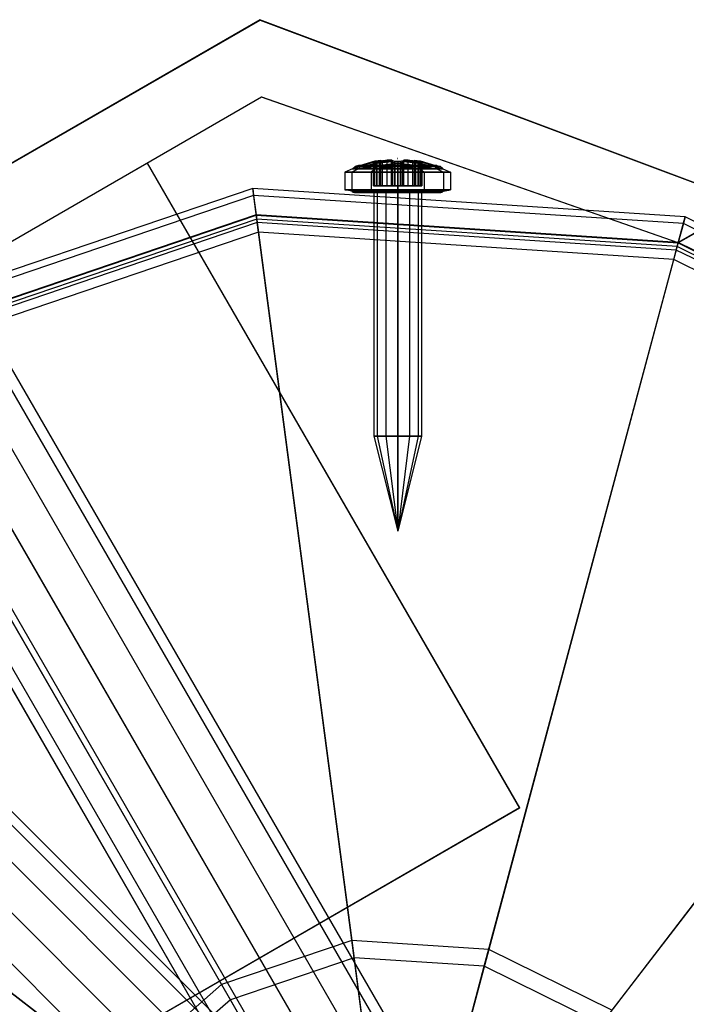
# Model space of a CAD drawing. Extents: x -4830 to 1580, y -1580 to 3330.
# Drawn here: x -1762 to -1713, y 1771 to 1844 of the extents above; entities that cross this region are included whole.
import ezdxf

# ---------------------------------------------------------------- set-up
doc = ezdxf.new("R2010")
doc.units = 0

msp = doc.modelspace()

# ---------------------------------------------------------------- linework, layer by layer
at = {"color": 0}
for p, q in [((-1744.633103, 1843.762771), (-1805.254882, 1808.762771)), ((-1805.239392, 1808.735942, 355.005372), (-1744.617613, 1843.735942, 355.005372)), ((-1744.617613, 1843.735942, 355.005372), (-1744.633103, 1843.762771)), ((-1708.640002, 1830.260109), (-1744.633103, 1843.762771)), ((-1744.617613, 1843.735942, 355.005372), (-1708.624512, 1830.23328, 355.002754)), ((-1800.371787, 1805.808524), (-1744.516198, 1838.056764)), ((-1744.500708, 1838.029935, 355.004936), (-1800.356297, 1805.781695, 355.004936)), ((-1744.516198, 1838.056764), (-1744.500708, 1838.029935, 355.004936)), ((-1744.516198, 1838.056764), (-1713.76551, 1827.300895)), ((-1713.75002, 1827.274066, 355.002754), (-1744.500708, 1838.029935, 355.004936)), ((-1774.726017, 1836.765602, 147.057031), (-1694.226017, 1697.335512, 147.042981)), ((-1774.725759, 1836.765156, 152.957031), (-1694.22576, 1697.335066, 152.942981)), ((-1774.718599, 1836.752754, 317.05703), (-1694.218599, 1697.322664, 317.042981)), ((-1774.718342, 1836.752308, 322.95703), (-1694.218342, 1697.322219, 322.942981)), ((-1774.041338, 1837.160604, 150.007031), (-1693.541338, 1697.730514, 149.992981)), ((-1774.033921, 1837.147756, 320.00703), (-1693.533921, 1697.717667, 319.992981)), ((-1776.596336, 1835.68599, 144.897481), (-1696.096336, 1696.2559, 144.883431)), ((-1776.59589, 1835.685218, 155.116581), (-1696.09589, 1696.255128, 155.102531)), ((-1776.588918, 1835.673142, 314.897481), (-1696.088919, 1696.243053, 314.883431)), ((-1776.588473, 1835.67237, 325.11658), (-1696.088473, 1696.24228, 325.10253)), ((-1698.651146, 1694.78096, 144.092981), (-1779.151145, 1834.21105, 144.107031)), ((-1779.150631, 1834.210158, 155.907031), (-1698.650631, 1694.780068, 155.892981)), ((-1698.643728, 1694.768112, 314.092981), (-1779.143728, 1834.198202, 314.10703)), ((-1779.143213, 1834.19731, 325.90703), (-1698.643213, 1694.767221, 325.892981)), ((-1791.927644, 1810.679319, 44.004937), (-1752.956501, 1833.179319, 44.004937)), ((-1791.927382, 1810.678865, 50.007418), (-1752.956239, 1833.178865, 50.007418)), ((-1752.956501, 1833.179319, 44.004937), (-1752.956239, 1833.178865, 50.007418)), ((-1752.956501, 1833.179319, 44.004937), (-1725.456501, 1785.547922, 44.000137)), ((-1752.956239, 1833.178865, 50.007418), (-1725.456239, 1785.547468, 50.002618)), ((-1737.238144, 1833, 1276.137733), (-1736.125517, 1833.337512, 1276.137733)), ((-1737.096834, 1833, 1276.97676), (-1736.162852, 1833.28332, 1276.97676)), ((-1737.096834, 1833, 1275.298706), (-1736.195981, 1833.273271, 1275.298706)), ((-1736.093429, 1833.176194, 1274.46776), (-1736.674263, 1833, 1274.46776)), ((-1736.674263, 1833, 1277.807706), (-1736.093429, 1833.176194, 1277.807706)), ((-1736.240473, 1833.272401, 1276.729613), (-1736.161338, 1833.307439, 1276.513656)), ((-1736.187594, 1833.277006, 1276.953451), (-1736.240473, 1833.272401, 1276.729613)), ((-1736.195981, 1833.273271, 1275.298706), (-1736.240473, 1833.241044, 1275.177289)), ((-1736.240473, 1831.5, 1276.729613), (-1736.240473, 1833.272401, 1276.729613)), ((-1736.240473, 1833.241044, 1275.177289), (-1736.187594, 1833.222554, 1274.953451)), ((-1736.240473, 1833.241044, 1275.177289), (-1736.240473, 1831.5, 1275.177289)), ((-1736.161338, 1833.288609, 1275.393245), (-1736.195981, 1833.273271, 1275.298706)), ((-1736.162852, 1833.28332, 1276.97676), (-1736.187594, 1833.277006, 1276.953451)), ((-1736.187594, 1833.277006, 1276.953451), (-1736.187594, 1831.5, 1276.953451)), ((-1736.187594, 1833.222554, 1274.953451), (-1736.105239, 1833.235568, 1274.875865)), ((-1736.187594, 1833.222554, 1274.953451), (-1736.187594, 1831.5, 1274.953451)), ((-1736.116203, 1833.290691, 1277.020707), (-1736.162852, 1833.28332, 1276.97676)), ((-1736.161338, 1833.307439, 1276.513656), (-1736.122191, 1833.320792, 1276.484733)), ((-1736.161338, 1831.5, 1276.513656), (-1736.161338, 1833.307439, 1276.513656)), ((-1736.118683, 1833.303159, 1275.42476), (-1736.161338, 1833.288609, 1275.393245)), ((-1736.161338, 1831.5, 1275.393245), (-1736.161338, 1833.288609, 1275.393245)), ((-1736.125517, 1833.337512, 1276.137733), (-1735.695996, 1833.379816, 1276.137733)), ((-1736.125517, 1833.337512, 1276.137733), (-1736.118683, 1833.303159, 1275.42476)), ((-1736.122191, 1833.320792, 1276.484733), (-1736.125517, 1833.337512, 1276.137733)), ((-1736.122191, 1833.320792, 1276.484733), (-1735.976353, 1833.34045, 1276.376981)), ((-1735.976353, 1833.322343, 1275.52992), (-1736.118683, 1833.303159, 1275.42476)), ((-1736.093429, 1833.176194, 1277.807706), (-1736.116203, 1833.290691, 1277.020707)), ((-1736.020185, 1833.28673, 1277.111164), (-1736.116203, 1833.290691, 1277.020707)), ((-1736.105239, 1833.235568, 1274.875865), (-1736.093429, 1833.176194, 1274.46776)), ((-1736.105239, 1833.235568, 1274.875865), (-1736.020185, 1833.232059, 1274.795737)), ((-1734.742346, 1833.309264, 1277.807706), (-1736.093429, 1833.176194, 1277.807706)), ((-1736.093429, 1833.176194, 1274.46776), (-1734.857136, 1833.297958, 1274.46776)), ((-1736.058381, 1833, 1273.750573), (-1736.093429, 1833.176194, 1274.46776)), ((-1736.093429, 1833.176194, 1277.807706), (-1736.058381, 1833, 1278.524894)), ((-1735.793593, 1833.303197, 1277.15061), (-1736.020185, 1833.28673, 1277.111164)), ((-1736.020185, 1833.28673, 1277.111164), (-1736.020185, 1831.5, 1277.111164)), ((-1736.020185, 1833.232059, 1274.795737), (-1735.793593, 1833.248525, 1274.756292)), ((-1736.020185, 1831.5, 1274.795737), (-1736.020185, 1833.232059, 1274.795737)), ((-1735.976353, 1833.34045, 1276.376981), (-1735.695996, 1833.379816, 1276.137733)), ((-1735.695996, 1833.36171, 1275.769169), (-1735.976353, 1833.322343, 1275.52992)), ((-1735.976353, 1831.5, 1276.376981), (-1735.976353, 1833.34045, 1276.376981)), ((-1735.976353, 1831.5, 1275.52992), (-1735.976353, 1833.322343, 1275.52992)), ((-1734.455543, 1833.133399, 1273.652896), (-1735.809967, 1833, 1273.652896)), ((-1735.809967, 1833, 1278.62257), (-1734.455543, 1833.133399, 1278.62257)), ((-1735.582737, 1833.337591, 1277.058746), (-1735.793593, 1833.303197, 1277.15061)), ((-1735.793593, 1831.5, 1277.15061), (-1735.793593, 1833.303197, 1277.15061)), ((-1735.793593, 1833.248525, 1274.756292), (-1735.582737, 1833.282919, 1274.848156)), ((-1735.793593, 1831.5, 1274.756292), (-1735.793593, 1833.248525, 1274.756292)), ((-1735.695996, 1833.379816, 1276.137733), (-1735.695996, 1833.36171, 1275.769169)), ((-1735.695996, 1831.5, 1276.137733), (-1735.695996, 1833.379816, 1276.137733)), ((-1735.695996, 1831.5, 1275.769169), (-1735.695996, 1833.36171, 1275.769169)), ((-1735.351518, 1833.372525, 1276.97676), (-1735.582737, 1833.337591, 1277.058746)), ((-1735.582737, 1831.5, 1277.058746), (-1735.582737, 1833.337591, 1277.058746)), ((-1735.582737, 1833.282919, 1274.848156), (-1735.235363, 1833.335404, 1274.971328)), ((-1735.582737, 1831.5, 1274.848156), (-1735.582737, 1833.282919, 1274.848156)), ((-1735.351518, 1833.372525, 1276.97676), (-1735.164026, 1833.390992, 1276.97676)), ((-1735.235363, 1833.385989, 1276.935573), (-1735.351518, 1833.372525, 1276.97676)), ((-1735.164026, 1833.390992, 1276.97676), (-1735.235363, 1833.385989, 1276.935573)), ((-1735.235363, 1831.5, 1276.935573), (-1735.235363, 1833.385989, 1276.935573)), ((-1735.235363, 1833.335404, 1274.971328), (-1734.916177, 1833.339505, 1274.787046)), ((-1735.235363, 1831.5, 1274.971328), (-1735.235363, 1833.335404, 1274.971328)), ((-1734.916177, 1833.394176, 1277.119855), (-1735.164026, 1833.390992, 1276.97676)), ((-1734.84916, 1833.347017, 1277.482276), (-1734.916177, 1833.394176, 1277.119855)), ((-1734.916177, 1831.5, 1277.119855), (-1734.916177, 1833.394176, 1277.119855)), ((-1734.916177, 1833.339505, 1274.787046), (-1734.857136, 1833.297958, 1274.46776)), ((-1734.916177, 1831.5, 1274.787046), (-1734.916177, 1833.339505, 1274.787046)), ((-1734.857136, 1833.297958, 1274.46776), (-1734.84916, 1833.287939, 1274.424626)), ((-1734.823289, 1833.315665, 1277.710815), (-1734.84916, 1833.347017, 1277.482276)), ((-1734.84916, 1831.5, 1277.482276), (-1734.84916, 1833.347017, 1277.482276)), ((-1734.84916, 1833.287939, 1274.424626), (-1734.823289, 1833.233241, 1274.196086)), ((-1734.84916, 1831.5, 1274.424626), (-1734.84916, 1833.287939, 1274.424626)), ((-1734.742346, 1833.309264, 1277.807706), (-1734.823289, 1833.315665, 1277.710815)), ((-1734.823289, 1831.5, 1277.710815), (-1734.823289, 1833.315665, 1277.710815)), ((-1734.823289, 1833.233241, 1274.196086), (-1734.675832, 1833.203551, 1274.019575)), ((-1734.823289, 1831.5, 1274.196086), (-1734.823289, 1833.233241, 1274.196086)), ((-1734.675832, 1833.295872, 1277.887326), (-1734.742346, 1833.309264, 1277.807706)), ((-1734.455543, 1833.301005, 1277.953451), (-1734.675832, 1833.295872, 1277.887326)), ((-1734.675832, 1831.5, 1277.887326), (-1734.675832, 1833.295872, 1277.887326)), ((-1734.675832, 1833.203551, 1274.019575), (-1734.455543, 1833.208684, 1273.953451)), ((-1734.675832, 1833.203551, 1274.019575), (-1734.675832, 1831.5, 1274.019575)), ((-1734.475746, 1833.5, 1276.137733), (-1734.455543, 1833.50199, 1276.137733)), ((-1734.455543, 1833.5, 1276.097229), (-1734.475746, 1833.5, 1276.137733)), ((-1734.475746, 1833.5, 1276.137733), (-1734.455543, 1833.5, 1276.178237)), ((-1734.455543, 1833.5, 1276.097229), (-1734.455543, 1833.50199, 1276.137733)), ((-1734.455543, 1833.50199, 1276.137733), (-1734.43534, 1833.5, 1276.137733)), ((-1734.455543, 1833.50199, 1276.137733), (-1734.455543, 1833.5, 1276.178237)), ((-1734.43534, 1833.5, 1276.137733), (-1734.455543, 1833.5, 1276.097229)), ((-1734.455543, 1833.5, 1276.178237), (-1734.43534, 1833.5, 1276.137733)), ((-1734.235255, 1833.295872, 1277.887326), (-1734.455543, 1833.301005, 1277.953451)), ((-1734.455543, 1833.301005, 1277.953451), (-1734.455543, 1833.133399, 1278.62257)), ((-1734.455543, 1833.301005, 1277.953451), (-1734.455543, 1831.5, 1277.953451)), ((-1734.455543, 1833.133399, 1273.652896), (-1734.455543, 1833.208684, 1273.953451)), ((-1734.455543, 1833.208684, 1273.953451), (-1734.235255, 1833.203551, 1274.019575)), ((-1734.455543, 1833.208684, 1273.953451), (-1734.455543, 1831.5, 1273.953451)), ((-1733.10112, 1833, 1273.652896), (-1734.455543, 1833.133399, 1273.652896)), ((-1734.455543, 1833.133399, 1278.62257), (-1733.10112, 1833, 1278.62257)), ((-1734.455543, 1833, 1273.280071), (-1734.455543, 1833.133399, 1273.652896)), ((-1734.455543, 1833.133399, 1278.62257), (-1734.455543, 1833, 1278.995395)), ((-1734.168741, 1833.309264, 1277.807706), (-1734.235255, 1833.295872, 1277.887326)), ((-1734.235255, 1833.295872, 1277.887326), (-1734.235255, 1831.5, 1277.887326)), ((-1734.235255, 1833.203551, 1274.019575), (-1734.087798, 1833.233241, 1274.196086)), ((-1734.235255, 1831.5, 1274.019575), (-1734.235255, 1833.203551, 1274.019575)), ((-1734.087798, 1833.315665, 1277.710815), (-1734.168741, 1833.309264, 1277.807706)), ((-1732.817658, 1833.176194, 1277.807706), (-1734.168741, 1833.309264, 1277.807706)), ((-1734.061927, 1833.347017, 1277.482276), (-1734.087798, 1833.315665, 1277.710815)), ((-1734.087798, 1831.5, 1277.710815), (-1734.087798, 1833.315665, 1277.710815)), ((-1734.087798, 1833.233241, 1274.196086), (-1734.061927, 1833.287939, 1274.424626)), ((-1734.087798, 1831.5, 1274.196086), (-1734.087798, 1833.233241, 1274.196086)), ((-1733.99491, 1833.394176, 1277.119855), (-1734.061927, 1833.347017, 1277.482276)), ((-1734.061927, 1831.5, 1277.482276), (-1734.061927, 1833.347017, 1277.482276)), ((-1734.061927, 1833.287939, 1274.424626), (-1734.053951, 1833.297958, 1274.46776)), ((-1734.061927, 1831.5, 1274.424626), (-1734.061927, 1833.287939, 1274.424626)), ((-1734.053951, 1833.297958, 1274.46776), (-1733.99491, 1833.339505, 1274.787046)), ((-1734.053951, 1833.297958, 1274.46776), (-1732.817658, 1833.176194, 1274.46776)), ((-1733.747061, 1833.390992, 1276.97676), (-1733.99491, 1833.394176, 1277.119855)), ((-1733.99491, 1831.5, 1277.119855), (-1733.99491, 1833.394176, 1277.119855)), ((-1733.99491, 1833.339505, 1274.787046), (-1733.675724, 1833.335404, 1274.971328)), ((-1733.99491, 1831.5, 1274.787046), (-1733.99491, 1833.339505, 1274.787046)), ((-1733.747061, 1833.390992, 1276.97676), (-1733.559568, 1833.372525, 1276.97676)), ((-1733.675724, 1833.385989, 1276.935573), (-1733.747061, 1833.390992, 1276.97676)), ((-1733.559568, 1833.372525, 1276.97676), (-1733.675724, 1833.385989, 1276.935573)), ((-1733.675724, 1831.5, 1276.935573), (-1733.675724, 1833.385989, 1276.935573)), ((-1733.675724, 1833.335404, 1274.971328), (-1733.32835, 1833.282919, 1274.848156)), ((-1733.675724, 1831.5, 1274.971328), (-1733.675724, 1833.335404, 1274.971328)), ((-1733.32835, 1833.337591, 1277.058746), (-1733.559568, 1833.372525, 1276.97676)), ((-1733.117494, 1833.303197, 1277.15061), (-1733.32835, 1833.337591, 1277.058746)), ((-1733.32835, 1831.5, 1277.058746), (-1733.32835, 1833.337591, 1277.058746)), ((-1733.32835, 1833.282919, 1274.848156), (-1733.117494, 1833.248525, 1274.756292)), ((-1733.32835, 1831.5, 1274.848156), (-1733.32835, 1833.282919, 1274.848156)), ((-1733.215091, 1833.379816, 1276.137733), (-1732.78557, 1833.337512, 1276.137733)), ((-1733.215091, 1833.36171, 1275.769169), (-1733.215091, 1833.379816, 1276.137733)), ((-1733.215091, 1833.379816, 1276.137733), (-1732.934734, 1833.34045, 1276.376981)), ((-1733.215091, 1831.5, 1276.137733), (-1733.215091, 1833.379816, 1276.137733)), ((-1732.934734, 1833.322343, 1275.52992), (-1733.215091, 1833.36171, 1275.769169)), ((-1733.215091, 1831.5, 1275.769169), (-1733.215091, 1833.36171, 1275.769169)), ((-1732.890902, 1833.28673, 1277.111164), (-1733.117494, 1833.303197, 1277.15061)), ((-1733.117494, 1831.5, 1277.15061), (-1733.117494, 1833.303197, 1277.15061)), ((-1733.117494, 1833.248525, 1274.756292), (-1732.890902, 1833.232059, 1274.795737)), ((-1733.117494, 1831.5, 1274.756292), (-1733.117494, 1833.248525, 1274.756292)), ((-1732.934734, 1833.34045, 1276.376981), (-1732.788896, 1833.320792, 1276.484733)), ((-1732.934734, 1831.5, 1276.376981), (-1732.934734, 1833.34045, 1276.376981)), ((-1732.792404, 1833.303159, 1275.42476), (-1732.934734, 1833.322343, 1275.52992)), ((-1732.934734, 1831.5, 1275.52992), (-1732.934734, 1833.322343, 1275.52992)), ((-1732.794883, 1833.290691, 1277.020707), (-1732.890902, 1833.28673, 1277.111164)), ((-1732.890902, 1831.5, 1277.111164), (-1732.890902, 1833.28673, 1277.111164)), ((-1732.890902, 1833.232059, 1274.795737), (-1732.805848, 1833.235568, 1274.875865)), ((-1732.890902, 1833.232059, 1274.795737), (-1732.890902, 1831.5, 1274.795737)), ((-1732.817658, 1833.176194, 1274.46776), (-1732.852706, 1833, 1273.750573)), ((-1732.852706, 1833, 1278.524894), (-1732.817658, 1833.176194, 1277.807706)), ((-1732.794883, 1833.290691, 1277.020707), (-1732.817658, 1833.176194, 1277.807706)), ((-1732.817658, 1833.176194, 1274.46776), (-1732.805848, 1833.235568, 1274.875865)), ((-1732.236824, 1833, 1274.46776), (-1732.817658, 1833.176194, 1274.46776)), ((-1732.817658, 1833.176194, 1277.807706), (-1732.236824, 1833, 1277.807706)), ((-1732.805848, 1833.235568, 1274.875865), (-1732.723493, 1833.222554, 1274.953451)), ((-1732.748235, 1833.28332, 1276.97676), (-1732.794883, 1833.290691, 1277.020707)), ((-1732.792404, 1833.303159, 1275.42476), (-1732.78557, 1833.337512, 1276.137733)), ((-1732.749749, 1833.288609, 1275.393245), (-1732.792404, 1833.303159, 1275.42476)), ((-1732.78557, 1833.337512, 1276.137733), (-1732.788896, 1833.320792, 1276.484733)), ((-1732.788896, 1833.320792, 1276.484733), (-1732.749749, 1833.307439, 1276.513656)), ((-1732.78557, 1833.337512, 1276.137733), (-1731.672943, 1833, 1276.137733)), ((-1732.749749, 1833.307439, 1276.513656), (-1732.670614, 1833.272401, 1276.729613)), ((-1732.749749, 1831.5, 1276.513656), (-1732.749749, 1833.307439, 1276.513656)), ((-1732.715106, 1833.273271, 1275.298706), (-1732.749749, 1833.288609, 1275.393245)), ((-1732.749749, 1831.5, 1275.393245), (-1732.749749, 1833.288609, 1275.393245)), ((-1732.723493, 1833.277006, 1276.953451), (-1732.748235, 1833.28332, 1276.97676)), ((-1732.748235, 1833.28332, 1276.97676), (-1731.814253, 1833, 1276.97676)), ((-1732.670614, 1833.272401, 1276.729613), (-1732.723493, 1833.277006, 1276.953451)), ((-1732.723493, 1831.5, 1276.953451), (-1732.723493, 1833.277006, 1276.953451)), ((-1732.723493, 1833.222554, 1274.953451), (-1732.670614, 1833.241044, 1275.177289)), ((-1732.723493, 1833.222554, 1274.953451), (-1732.723493, 1831.5, 1274.953451)), ((-1732.670614, 1833.241044, 1275.177289), (-1732.715106, 1833.273271, 1275.298706)), ((-1732.715106, 1833.273271, 1275.298706), (-1731.814253, 1833, 1275.298706)), ((-1732.670614, 1833.272401, 1276.729613), (-1732.670614, 1831.5, 1276.729613)), ((-1732.670614, 1831.5, 1275.177289), (-1732.670614, 1833.241044, 1275.177289)), ((-1781.705886, 1832.73599, 144.897481), (-1701.205886, 1693.3059, 144.883431)), ((-1781.70544, 1832.735218, 155.116581), (-1701.20544, 1693.305128, 155.102531)), ((-1781.698468, 1832.723142, 314.897481), (-1701.198469, 1693.293053, 314.883431)), ((-1781.698022, 1832.72237, 325.11658), (-1701.198023, 1693.29228, 325.10253)), ((-1737.786193, 1832.75, 1276.137733), (-1738.355543, 1832.5, 1276.137733)), ((-1738.355543, 1832.5, 1276.137733), (-1738.355543, 1831.2, 1276.137733)), ((-1737.833043, 1832.5, 1278.087733), (-1738.355543, 1832.5, 1276.137733)), ((-1738.355543, 1832.5, 1276.137733), (-1737.833043, 1832.5, 1274.187733)), ((-1737.339971, 1832.75, 1277.803058), (-1737.833043, 1832.5, 1278.087733)), ((-1737.339971, 1832.75, 1274.472408), (-1737.833043, 1832.5, 1274.187733)), ((-1737.833043, 1832.5, 1278.087733), (-1737.833043, 1831.2, 1278.087733)), ((-1736.405543, 1832.5, 1279.515232), (-1737.833043, 1832.5, 1278.087733)), ((-1737.833043, 1832.5, 1274.187733), (-1737.833043, 1831.2, 1274.187733)), ((-1737.833043, 1832.5, 1274.187733), (-1736.405543, 1832.5, 1272.760234)), ((-1737.786193, 1832.75, 1276.137733), (-1737.596724, 1832.933013, 1276.137733)), ((-1737.175886, 1832.933013, 1274.567143), (-1737.786193, 1832.75, 1276.137733)), ((-1737.339971, 1832.75, 1277.803058), (-1737.786193, 1832.75, 1276.137733)), ((-1737.786193, 1832.75, 1276.137733), (-1737.339971, 1832.75, 1274.472408)), ((-1737.337905, 1833, 1276.137733), (-1737.596724, 1832.933013, 1276.137733)), ((-1737.596724, 1832.933013, 1276.137733), (-1737.175886, 1832.933013, 1277.708324)), ((-1737.175886, 1832.933013, 1274.567143), (-1737.596724, 1832.933013, 1276.137733)), ((-1737.596724, 1832.933013, 1276.137733), (-1737.339971, 1832.75, 1277.803058)), ((-1737.339971, 1832.75, 1277.803058), (-1737.175886, 1832.933013, 1277.708324)), ((-1737.339971, 1832.75, 1274.472408), (-1737.175886, 1832.933013, 1274.567143)), ((-1736.026134, 1832.933013, 1273.417391), (-1737.339971, 1832.75, 1274.472408)), ((-1736.120868, 1832.75, 1279.02216), (-1737.339971, 1832.75, 1277.803058)), ((-1737.339971, 1832.75, 1274.472408), (-1736.120868, 1832.75, 1273.253306)), ((-1736.951742, 1833, 1274.696552), (-1737.337905, 1833, 1276.137733)), ((-1737.337905, 1833, 1276.137733), (-1736.951742, 1833, 1277.578914)), ((-1737.096834, 1833, 1275.298706), (-1737.238144, 1833, 1276.137733)), ((-1737.238144, 1833, 1276.137733), (-1737.096834, 1833, 1276.97676)), ((-1736.951742, 1833, 1277.578914), (-1737.175886, 1832.933013, 1277.708324)), ((-1737.175886, 1832.933013, 1274.567143), (-1736.951742, 1833, 1274.696552)), ((-1737.175886, 1832.933013, 1277.708324), (-1736.026134, 1832.933013, 1278.858076)), ((-1736.026134, 1832.933013, 1273.417391), (-1737.175886, 1832.933013, 1274.567143)), ((-1737.175886, 1832.933013, 1277.708324), (-1736.120868, 1832.75, 1279.02216)), ((-1736.674263, 1833, 1274.46776), (-1737.096834, 1833, 1275.298706)), ((-1737.096834, 1833, 1276.97676), (-1736.674263, 1833, 1277.807706)), ((-1736.378274, 1833, 1274.123084), (-1736.951742, 1833, 1274.696552)), ((-1736.951742, 1833, 1277.578914), (-1736.378274, 1833, 1278.152382)), ((-1736.378274, 1833, 1274.123084), (-1736.674263, 1833, 1274.46776)), ((-1736.674263, 1833, 1277.807706), (-1736.378274, 1833, 1278.152382)), ((-1736.120868, 1832.75, 1279.02216), (-1736.405543, 1832.5, 1279.515232)), ((-1736.120868, 1832.75, 1273.253306), (-1736.405543, 1832.5, 1272.760234)), ((-1736.405543, 1832.5, 1279.515232), (-1736.405543, 1831.2, 1279.515232)), ((-1734.455543, 1832.5, 1280.037733), (-1736.405543, 1832.5, 1279.515232)), ((-1736.405543, 1832.5, 1272.760234), (-1736.405543, 1831.2, 1272.760234)), ((-1736.405543, 1832.5, 1272.760234), (-1734.455543, 1832.5, 1272.237733)), ((-1736.058381, 1833, 1273.750573), (-1736.378274, 1833, 1274.123084)), ((-1736.378274, 1833, 1278.152382), (-1736.058381, 1833, 1278.524894)), ((-1736.378274, 1833, 1278.152382), (-1735.971666, 1833, 1278.55899)), ((-1735.971666, 1833, 1273.716476), (-1736.378274, 1833, 1274.123084)), ((-1736.120868, 1832.75, 1279.02216), (-1736.026134, 1832.933013, 1278.858076)), ((-1736.120868, 1832.75, 1273.253306), (-1736.026134, 1832.933013, 1273.417391)), ((-1736.120868, 1832.75, 1273.253306), (-1734.455543, 1832.933013, 1272.996552)), ((-1734.455543, 1832.75, 1279.468383), (-1736.120868, 1832.75, 1279.02216)), ((-1736.120868, 1832.75, 1273.253306), (-1734.455543, 1832.75, 1272.807083)), ((-1735.971666, 1833, 1273.716476), (-1736.058381, 1833, 1273.750573)), ((-1736.058381, 1833, 1278.524894), (-1735.971666, 1833, 1278.55899)), ((-1736.026134, 1832.933013, 1278.858076), (-1735.896724, 1833, 1278.633932)), ((-1735.896724, 1833, 1273.641534), (-1736.026134, 1832.933013, 1273.417391)), ((-1736.026134, 1832.933013, 1278.858076), (-1734.455543, 1832.933013, 1279.278914)), ((-1734.455543, 1832.933013, 1272.996552), (-1736.026134, 1832.933013, 1273.417391)), ((-1736.026134, 1832.933013, 1278.858076), (-1734.455543, 1832.75, 1279.468383)), ((-1735.809967, 1833, 1273.652896), (-1735.971666, 1833, 1273.716476)), ((-1735.971666, 1833, 1278.55899), (-1735.809967, 1833, 1278.62257)), ((-1735.896724, 1833, 1273.641534), (-1735.971666, 1833, 1273.716476)), ((-1735.971666, 1833, 1278.55899), (-1735.896724, 1833, 1278.633932)), ((-1734.455543, 1833, 1273.255371), (-1735.896724, 1833, 1273.641534)), ((-1735.896724, 1833, 1278.633932), (-1734.455543, 1833, 1279.020095)), ((-1734.455543, 1833, 1273.280071), (-1735.809967, 1833, 1273.652896)), ((-1735.809967, 1833, 1278.62257), (-1734.455543, 1833, 1278.995395)), ((-1733.10112, 1833, 1273.652896), (-1734.455543, 1833, 1273.280071)), ((-1734.455543, 1833, 1278.995395), (-1733.10112, 1833, 1278.62257)), ((-1733.014363, 1833, 1273.641534), (-1734.455543, 1833, 1273.255371)), ((-1734.455543, 1833, 1279.020095), (-1733.014363, 1833, 1278.633932)), ((-1734.455543, 1832.933013, 1272.996552), (-1734.455543, 1833, 1273.255371)), ((-1734.455543, 1833, 1279.020095), (-1734.455543, 1832.933013, 1279.278914)), ((-1732.884953, 1832.933013, 1273.417391), (-1734.455543, 1832.933013, 1272.996552)), ((-1734.455543, 1832.933013, 1279.278914), (-1732.884953, 1832.933013, 1278.858076)), ((-1732.884953, 1832.933013, 1273.417391), (-1734.455543, 1832.75, 1272.807083)), ((-1734.455543, 1832.75, 1279.468383), (-1734.455543, 1832.933013, 1279.278914)), ((-1734.455543, 1832.933013, 1279.278914), (-1732.790219, 1832.75, 1279.02216)), ((-1734.455543, 1832.75, 1272.807083), (-1734.455543, 1832.933013, 1272.996552)), ((-1734.455543, 1832.75, 1272.807083), (-1732.790219, 1832.75, 1273.253306)), ((-1734.455543, 1832.5, 1272.237733), (-1734.455543, 1832.75, 1272.807083)), ((-1734.455543, 1832.75, 1279.468383), (-1734.455543, 1832.5, 1280.037733)), ((-1732.790219, 1832.75, 1279.02216), (-1734.455543, 1832.75, 1279.468383)), ((-1734.455543, 1831.2, 1272.237733), (-1734.455543, 1832.5, 1272.237733)), ((-1734.455543, 1832.5, 1272.237733), (-1732.505543, 1832.5, 1272.760234)), ((-1734.455543, 1832.5, 1280.037733), (-1734.455543, 1831.2, 1280.037733)), ((-1732.505543, 1832.5, 1279.515232), (-1734.455543, 1832.5, 1280.037733)), ((-1732.939421, 1833, 1273.716476), (-1733.10112, 1833, 1273.652896)), ((-1733.10112, 1833, 1278.62257), (-1732.939421, 1833, 1278.55899)), ((-1732.939421, 1833, 1273.716476), (-1733.014363, 1833, 1273.641534)), ((-1733.014363, 1833, 1278.633932), (-1732.939421, 1833, 1278.55899)), ((-1732.884953, 1832.933013, 1273.417391), (-1733.014363, 1833, 1273.641534)), ((-1733.014363, 1833, 1278.633932), (-1732.884953, 1832.933013, 1278.858076)), ((-1732.852706, 1833, 1273.750573), (-1732.939421, 1833, 1273.716476)), ((-1732.939421, 1833, 1278.55899), (-1732.852706, 1833, 1278.524894)), ((-1732.939421, 1833, 1278.55899), (-1732.532813, 1833, 1278.152382)), ((-1732.532813, 1833, 1274.123084), (-1732.939421, 1833, 1273.716476)), ((-1731.735201, 1832.933013, 1274.567143), (-1732.884953, 1832.933013, 1273.417391)), ((-1732.884953, 1832.933013, 1278.858076), (-1731.735201, 1832.933013, 1277.708324)), ((-1732.790219, 1832.75, 1273.253306), (-1732.884953, 1832.933013, 1273.417391)), ((-1732.790219, 1832.75, 1279.02216), (-1732.884953, 1832.933013, 1278.858076)), ((-1732.884953, 1832.933013, 1278.858076), (-1731.571116, 1832.75, 1277.803058)), ((-1732.532813, 1833, 1274.123084), (-1732.852706, 1833, 1273.750573)), ((-1732.852706, 1833, 1278.524894), (-1732.532813, 1833, 1278.152382)), ((-1731.735201, 1832.933013, 1274.567143), (-1732.790219, 1832.75, 1273.253306)), ((-1732.790219, 1832.75, 1273.253306), (-1732.505543, 1832.5, 1272.760234)), ((-1732.790219, 1832.75, 1273.253306), (-1731.571116, 1832.75, 1274.472408)), ((-1732.790219, 1832.75, 1279.02216), (-1732.505543, 1832.5, 1279.515232)), ((-1731.571116, 1832.75, 1277.803058), (-1732.790219, 1832.75, 1279.02216)), ((-1732.236824, 1833, 1274.46776), (-1732.532813, 1833, 1274.123084)), ((-1732.532813, 1833, 1278.152382), (-1732.236824, 1833, 1277.807706)), ((-1732.532813, 1833, 1278.152382), (-1731.959345, 1833, 1277.578914)), ((-1731.959345, 1833, 1274.696552), (-1732.532813, 1833, 1274.123084)), ((-1732.505543, 1832.5, 1272.760234), (-1732.505543, 1831.2, 1272.760234)), ((-1732.505543, 1832.5, 1272.760234), (-1731.078044, 1832.5, 1274.187733)), ((-1732.505543, 1832.5, 1279.515232), (-1732.505543, 1831.2, 1279.515232)), ((-1731.078044, 1832.5, 1278.087733), (-1732.505543, 1832.5, 1279.515232)), ((-1731.814253, 1833, 1275.298706), (-1732.236824, 1833, 1274.46776)), ((-1732.236824, 1833, 1277.807706), (-1731.814253, 1833, 1276.97676)), ((-1731.959345, 1833, 1277.578914), (-1731.573182, 1833, 1276.137733)), ((-1731.573182, 1833, 1276.137733), (-1731.959345, 1833, 1274.696552)), ((-1731.959345, 1833, 1274.696552), (-1731.735201, 1832.933013, 1274.567143)), ((-1731.735201, 1832.933013, 1277.708324), (-1731.959345, 1833, 1277.578914)), ((-1731.672943, 1833, 1276.137733), (-1731.814253, 1833, 1275.298706)), ((-1731.814253, 1833, 1276.97676), (-1731.672943, 1833, 1276.137733)), ((-1731.314363, 1832.933013, 1276.137733), (-1731.735201, 1832.933013, 1274.567143)), ((-1731.735201, 1832.933013, 1277.708324), (-1731.314363, 1832.933013, 1276.137733)), ((-1731.571116, 1832.75, 1274.472408), (-1731.735201, 1832.933013, 1274.567143)), ((-1731.571116, 1832.75, 1277.803058), (-1731.735201, 1832.933013, 1277.708324)), ((-1731.735201, 1832.933013, 1277.708324), (-1731.124894, 1832.75, 1276.137733)), ((-1731.573182, 1833, 1276.137733), (-1731.314363, 1832.933013, 1276.137733)), ((-1731.314363, 1832.933013, 1276.137733), (-1731.571116, 1832.75, 1274.472408)), ((-1731.571116, 1832.75, 1274.472408), (-1731.078044, 1832.5, 1274.187733)), ((-1731.571116, 1832.75, 1274.472408), (-1731.124894, 1832.75, 1276.137733)), ((-1731.571116, 1832.75, 1277.803058), (-1731.078044, 1832.5, 1278.087733)), ((-1731.124894, 1832.75, 1276.137733), (-1731.571116, 1832.75, 1277.803058)), ((-1731.124894, 1832.75, 1276.137733), (-1731.314363, 1832.933013, 1276.137733)), ((-1731.124894, 1832.75, 1276.137733), (-1730.555543, 1832.5, 1276.137733)), ((-1731.078044, 1832.5, 1274.187733), (-1731.078044, 1831.2, 1274.187733)), ((-1731.078044, 1832.5, 1274.187733), (-1730.555543, 1832.5, 1276.137733)), ((-1731.078044, 1832.5, 1278.087733), (-1731.078044, 1831.2, 1278.087733)), ((-1730.555543, 1832.5, 1276.137733), (-1731.078044, 1832.5, 1278.087733)), ((-1730.555543, 1832.5, 1276.137733), (-1730.555543, 1831.2, 1276.137733)), ((-1783.576017, 1831.656052, 147.057031), (-1703.076017, 1692.225962, 147.042981)), ((-1783.575759, 1831.655606, 152.957031), (-1703.07576, 1692.225516, 152.942981)), ((-1783.568599, 1831.643204, 317.05703), (-1703.068599, 1692.213115, 317.042981)), ((-1783.568342, 1831.642758, 322.95703), (-1703.068342, 1692.212669, 322.942981)), ((-1784.260438, 1831.260604, 150.007031), (-1703.760438, 1691.830514, 149.992981)), ((-1784.25302, 1831.247756, 320.00703), (-1703.753021, 1691.817667, 319.992981)), ((-1745.158691, 1831.298479, 1261.137733), (-1775.455543, 1821.014083, 1261.137733)), ((-1745.158691, 1831.298479, 1298.137733), (-1775.455543, 1821.014083, 1298.137733)), ((-1713.232382, 1829.205918, 1261.137733), (-1745.158691, 1831.298479, 1261.137733)), ((-1745.158691, 1831.298479, 1261.137733), (-1745.158691, 1831.298479, 1298.137733)), ((-1713.232382, 1829.205918, 1298.137733), (-1745.158691, 1831.298479, 1298.137733)), ((-1745.158691, 1831.298479, 1298.137733), (-1745.090318, 1830.779129, 1300)), ((-1744.861382, 1829.040188, 1261.137733), (-1745.158691, 1831.298479, 1261.137733)), ((-1738.355543, 1831.2, 1276.137733), (-1737.833043, 1831.2, 1278.087733)), ((-1737.833043, 1831.2, 1274.187733), (-1738.355543, 1831.2, 1276.137733)), ((-1737.827803, 1831.1, 1276.137733), (-1738.355543, 1831.2, 1276.137733)), ((-1737.833043, 1831.2, 1278.087733), (-1736.405543, 1831.2, 1279.515232)), ((-1736.405543, 1831.2, 1272.760234), (-1737.833043, 1831.2, 1274.187733)), ((-1737.376006, 1831.1, 1274.451603), (-1737.833043, 1831.2, 1274.187733)), ((-1737.376006, 1831.1, 1277.823863), (-1737.833043, 1831.2, 1278.087733)), ((-1737.376006, 1831.1, 1274.451603), (-1737.827803, 1831.1, 1276.137733)), ((-1737.827803, 1831.1, 1276.137733), (-1737.376006, 1831.1, 1277.823863)), ((-1737.827803, 1831.1, 1276.137733), (-1737.752016, 1831.026795, 1276.137733)), ((-1737.310372, 1831.026795, 1277.785969), (-1737.827803, 1831.1, 1276.137733)), ((-1737.752016, 1831.026795, 1276.137733), (-1737.376006, 1831.1, 1274.451603)), ((-1737.648488, 1831, 1276.137733), (-1737.752016, 1831.026795, 1276.137733)), ((-1737.752016, 1831.026795, 1276.137733), (-1737.310372, 1831.026795, 1274.489497)), ((-1737.310372, 1831.026795, 1277.785969), (-1737.752016, 1831.026795, 1276.137733)), ((-1737.220715, 1831, 1277.734205), (-1737.648488, 1831, 1276.137733)), ((-1737.648488, 1831, 1276.137733), (-1737.220715, 1831, 1274.541261)), ((-1736.141673, 1831.1, 1273.21727), (-1737.376006, 1831.1, 1274.451603)), ((-1737.376006, 1831.1, 1277.823863), (-1736.141673, 1831.1, 1279.058196)), ((-1737.376006, 1831.1, 1274.451603), (-1737.310372, 1831.026795, 1274.489497)), ((-1737.376006, 1831.1, 1277.823863), (-1737.310372, 1831.026795, 1277.785969)), ((-1736.10378, 1831.026795, 1278.992562), (-1737.376006, 1831.1, 1277.823863)), ((-1737.310372, 1831.026795, 1274.489497), (-1736.141673, 1831.1, 1273.21727)), ((-1737.220715, 1831, 1274.541261), (-1737.310372, 1831.026795, 1274.489497)), ((-1737.310372, 1831.026795, 1274.489497), (-1736.10378, 1831.026795, 1273.282904)), ((-1737.220715, 1831, 1277.734205), (-1737.310372, 1831.026795, 1277.785969)), ((-1736.10378, 1831.026795, 1278.992562), (-1737.310372, 1831.026795, 1277.785969)), ((-1736.052016, 1831, 1278.902904), (-1737.220715, 1831, 1277.734205)), ((-1737.220715, 1831, 1274.541261), (-1736.052016, 1831, 1273.372562)), ((-1736.405543, 1831.2, 1279.515232), (-1734.455543, 1831.2, 1280.037733)), ((-1734.455543, 1831.2, 1272.237733), (-1736.405543, 1831.2, 1272.760234)), ((-1736.141673, 1831.1, 1273.21727), (-1736.405543, 1831.2, 1272.760234)), ((-1736.141673, 1831.1, 1279.058196), (-1736.405543, 1831.2, 1279.515232)), ((-1736.187594, 1831.5, 1276.953451), (-1736.240473, 1831.5, 1276.729613)), ((-1736.240473, 1831.5, 1275.177289), (-1736.187594, 1831.5, 1274.953451)), ((-1736.240473, 1831.5, 1276.729613), (-1736.161338, 1831.5, 1276.513656)), ((-1736.161338, 1831.5, 1275.393245), (-1736.240473, 1831.5, 1275.177289)), ((-1735.971088, 1831, 1277.012733), (-1736.205543, 1831, 1276.137733)), ((-1736.205543, 1831, 1276.137733), (-1736.205543, 1813, 1276.137733)), ((-1736.205543, 1831, 1276.137733), (-1735.971088, 1831, 1275.262733)), ((-1736.020185, 1831.5, 1277.111164), (-1736.187594, 1831.5, 1276.953451)), ((-1736.187594, 1831.5, 1274.953451), (-1736.020185, 1831.5, 1274.795737)), ((-1736.161338, 1831.5, 1276.513656), (-1735.976353, 1831.5, 1276.376981)), ((-1735.976353, 1831.5, 1275.52992), (-1736.161338, 1831.5, 1275.393245)), ((-1734.455543, 1831.1, 1272.765473), (-1736.141673, 1831.1, 1273.21727)), ((-1736.141673, 1831.1, 1279.058196), (-1734.455543, 1831.1, 1279.509993)), ((-1736.141673, 1831.1, 1273.21727), (-1736.10378, 1831.026795, 1273.282904)), ((-1736.141673, 1831.1, 1279.058196), (-1736.10378, 1831.026795, 1278.992562)), ((-1734.455543, 1831.026795, 1279.434205), (-1736.141673, 1831.1, 1279.058196)), ((-1736.10378, 1831.026795, 1273.282904), (-1734.455543, 1831.1, 1272.765473)), ((-1736.052016, 1831, 1273.372562), (-1736.10378, 1831.026795, 1273.282904)), ((-1736.10378, 1831.026795, 1273.282904), (-1734.455543, 1831.026795, 1272.841261)), ((-1736.052016, 1831, 1278.902904), (-1736.10378, 1831.026795, 1278.992562)), ((-1734.455543, 1831.026795, 1279.434205), (-1736.10378, 1831.026795, 1278.992562)), ((-1734.455543, 1831, 1279.330678), (-1736.052016, 1831, 1278.902904)), ((-1736.052016, 1831, 1273.372562), (-1734.455543, 1831, 1272.944788)), ((-1736.020185, 1831.5, 1274.795737), (-1735.793593, 1831.5, 1274.756292)), ((-1735.793593, 1831.5, 1277.15061), (-1736.020185, 1831.5, 1277.111164)), ((-1735.976353, 1831.5, 1276.376981), (-1735.695996, 1831.5, 1276.137733)), ((-1735.695996, 1831.5, 1275.769169), (-1735.976353, 1831.5, 1275.52992)), ((-1735.330543, 1831, 1277.653278), (-1735.971088, 1831, 1277.012733)), ((-1735.971088, 1831, 1277.012733), (-1735.971088, 1813, 1277.012733)), ((-1735.971088, 1831, 1275.262733), (-1735.971088, 1813, 1275.262733)), ((-1735.971088, 1831, 1275.262733), (-1735.330543, 1831, 1274.622189)), ((-1735.793593, 1831.5, 1274.756292), (-1735.582737, 1831.5, 1274.848156)), ((-1735.582737, 1831.5, 1277.058746), (-1735.793593, 1831.5, 1277.15061)), ((-1735.695996, 1831.5, 1276.137733), (-1735.695996, 1831.5, 1275.769169)), ((-1735.582737, 1831.5, 1274.848156), (-1735.235363, 1831.5, 1274.971328)), ((-1735.235363, 1831.5, 1276.935573), (-1735.582737, 1831.5, 1277.058746)), ((-1734.455543, 1831, 1277.887733), (-1735.330543, 1831, 1277.653278)), ((-1735.330543, 1831, 1277.653278), (-1735.330543, 1813, 1277.653278)), ((-1735.330543, 1831, 1274.622189), (-1735.330543, 1813, 1274.622189)), ((-1735.330543, 1831, 1274.622189), (-1734.455543, 1831, 1274.387733)), ((-1735.235363, 1831.5, 1274.971328), (-1734.916177, 1831.5, 1274.787046)), ((-1734.916177, 1831.5, 1277.119855), (-1735.235363, 1831.5, 1276.935573)), ((-1734.916177, 1831.5, 1274.787046), (-1734.84916, 1831.5, 1274.424626)), ((-1734.84916, 1831.5, 1277.482276), (-1734.916177, 1831.5, 1277.119855)), ((-1734.84916, 1831.5, 1274.424626), (-1734.823289, 1831.5, 1274.196086)), ((-1734.823289, 1831.5, 1277.710815), (-1734.84916, 1831.5, 1277.482276)), ((-1734.823289, 1831.5, 1274.196086), (-1734.675832, 1831.5, 1274.019575)), ((-1734.675832, 1831.5, 1277.887326), (-1734.823289, 1831.5, 1277.710815)), ((-1734.455543, 1831.5, 1277.953451), (-1734.675832, 1831.5, 1277.887326)), ((-1734.675832, 1831.5, 1274.019575), (-1734.455543, 1831.5, 1273.953451)), ((-1734.235255, 1831.5, 1277.887326), (-1734.455543, 1831.5, 1277.953451)), ((-1734.455543, 1831.5, 1273.953451), (-1734.235255, 1831.5, 1274.019575)), ((-1732.505543, 1831.2, 1272.760234), (-1734.455543, 1831.2, 1272.237733)), ((-1734.455543, 1831.2, 1280.037733), (-1732.505543, 1831.2, 1279.515232)), ((-1734.455543, 1831.1, 1272.765473), (-1734.455543, 1831.2, 1272.237733)), ((-1734.455543, 1831.1, 1279.509993), (-1734.455543, 1831.2, 1280.037733)), ((-1732.769414, 1831.1, 1273.21727), (-1734.455543, 1831.1, 1272.765473)), ((-1734.455543, 1831.1, 1279.509993), (-1732.769414, 1831.1, 1279.058196)), ((-1734.455543, 1831.1, 1272.765473), (-1734.455543, 1831.026795, 1272.841261)), ((-1734.455543, 1831.026795, 1272.841261), (-1732.769414, 1831.1, 1273.21727)), ((-1734.455543, 1831.1, 1279.509993), (-1734.455543, 1831.026795, 1279.434205)), ((-1732.807307, 1831.026795, 1278.992562), (-1734.455543, 1831.1, 1279.509993)), ((-1734.455543, 1831, 1272.944788), (-1734.455543, 1831.026795, 1272.841261)), ((-1734.455543, 1831.026795, 1272.841261), (-1732.807307, 1831.026795, 1273.282904)), ((-1734.455543, 1831, 1279.330678), (-1734.455543, 1831.026795, 1279.434205)), ((-1732.807307, 1831.026795, 1278.992562), (-1734.455543, 1831.026795, 1279.434205)), ((-1734.455543, 1831, 1274.387733), (-1733.580543, 1831, 1274.622189)), ((-1734.455543, 1813, 1274.387733), (-1734.455543, 1831, 1274.387733)), ((-1733.580543, 1831, 1277.653278), (-1734.455543, 1831, 1277.887733)), ((-1734.455543, 1831, 1277.887733), (-1734.455543, 1813, 1277.887733)), ((-1734.455543, 1831, 1272.944788), (-1732.859071, 1831, 1273.372562)), ((-1732.859071, 1831, 1278.902904), (-1734.455543, 1831, 1279.330678)), ((-1734.235255, 1831.5, 1274.019575), (-1734.087798, 1831.5, 1274.196086)), ((-1734.087798, 1831.5, 1277.710815), (-1734.235255, 1831.5, 1277.887326)), ((-1734.087798, 1831.5, 1274.196086), (-1734.061927, 1831.5, 1274.424626)), ((-1734.061927, 1831.5, 1277.482276), (-1734.087798, 1831.5, 1277.710815)), ((-1734.061927, 1831.5, 1274.424626), (-1733.99491, 1831.5, 1274.787046)), ((-1733.99491, 1831.5, 1277.119855), (-1734.061927, 1831.5, 1277.482276)), ((-1733.99491, 1831.5, 1274.787046), (-1733.675724, 1831.5, 1274.971328)), ((-1733.675724, 1831.5, 1276.935573), (-1733.99491, 1831.5, 1277.119855)), ((-1733.675724, 1831.5, 1274.971328), (-1733.32835, 1831.5, 1274.848156)), ((-1733.32835, 1831.5, 1277.058746), (-1733.675724, 1831.5, 1276.935573)), ((-1733.580543, 1831, 1274.622189), (-1733.580543, 1813, 1274.622189)), ((-1733.580543, 1831, 1274.622189), (-1732.939999, 1831, 1275.262733)), ((-1732.939999, 1831, 1277.012733), (-1733.580543, 1831, 1277.653278)), ((-1733.580543, 1831, 1277.653278), (-1733.580543, 1813, 1277.653278)), ((-1733.32835, 1831.5, 1274.848156), (-1733.117494, 1831.5, 1274.756292)), ((-1733.117494, 1831.5, 1277.15061), (-1733.32835, 1831.5, 1277.058746)), ((-1732.934734, 1831.5, 1275.52992), (-1733.215091, 1831.5, 1275.769169)), ((-1733.215091, 1831.5, 1275.769169), (-1733.215091, 1831.5, 1276.137733)), ((-1733.215091, 1831.5, 1276.137733), (-1732.934734, 1831.5, 1276.376981)), ((-1733.117494, 1831.5, 1274.756292), (-1732.890902, 1831.5, 1274.795737)), ((-1732.890902, 1831.5, 1277.111164), (-1733.117494, 1831.5, 1277.15061)), ((-1732.939999, 1831, 1275.262733), (-1732.939999, 1813, 1275.262733)), ((-1732.939999, 1831, 1275.262733), (-1732.705543, 1831, 1276.137733)), ((-1732.705543, 1831, 1276.137733), (-1732.939999, 1831, 1277.012733)), ((-1732.939999, 1831, 1277.012733), (-1732.939999, 1813, 1277.012733)), ((-1732.749749, 1831.5, 1275.393245), (-1732.934734, 1831.5, 1275.52992)), ((-1732.934734, 1831.5, 1276.376981), (-1732.749749, 1831.5, 1276.513656)), ((-1732.723493, 1831.5, 1276.953451), (-1732.890902, 1831.5, 1277.111164)), ((-1732.890902, 1831.5, 1274.795737), (-1732.723493, 1831.5, 1274.953451)), ((-1732.807307, 1831.026795, 1273.282904), (-1732.859071, 1831, 1273.372562)), ((-1732.859071, 1831, 1278.902904), (-1732.807307, 1831.026795, 1278.992562)), ((-1732.859071, 1831, 1273.372562), (-1731.690372, 1831, 1274.541261)), ((-1731.690372, 1831, 1277.734205), (-1732.859071, 1831, 1278.902904)), ((-1732.769414, 1831.1, 1279.058196), (-1732.807307, 1831.026795, 1278.992562)), ((-1732.769414, 1831.1, 1273.21727), (-1732.807307, 1831.026795, 1273.282904)), ((-1731.535081, 1831.1, 1274.451603), (-1732.807307, 1831.026795, 1273.282904)), ((-1731.600715, 1831.026795, 1277.785969), (-1732.807307, 1831.026795, 1278.992562)), ((-1732.807307, 1831.026795, 1273.282904), (-1731.600715, 1831.026795, 1274.489497)), ((-1732.505543, 1831.2, 1272.760234), (-1732.769414, 1831.1, 1273.21727)), ((-1732.769414, 1831.1, 1279.058196), (-1732.505543, 1831.2, 1279.515232)), ((-1732.769414, 1831.1, 1279.058196), (-1731.535081, 1831.1, 1277.823863)), ((-1731.535081, 1831.1, 1274.451603), (-1732.769414, 1831.1, 1273.21727)), ((-1731.600715, 1831.026795, 1277.785969), (-1732.769414, 1831.1, 1279.058196)), ((-1732.670614, 1831.5, 1275.177289), (-1732.749749, 1831.5, 1275.393245)), ((-1732.749749, 1831.5, 1276.513656), (-1732.670614, 1831.5, 1276.729613)), ((-1732.670614, 1831.5, 1276.729613), (-1732.723493, 1831.5, 1276.953451)), ((-1732.723493, 1831.5, 1274.953451), (-1732.670614, 1831.5, 1275.177289)), ((-1732.705543, 1831, 1276.137733), (-1732.705543, 1813, 1276.137733)), ((-1731.078044, 1831.2, 1274.187733), (-1732.505543, 1831.2, 1272.760234)), ((-1732.505543, 1831.2, 1279.515232), (-1731.078044, 1831.2, 1278.087733)), ((-1731.690372, 1831, 1277.734205), (-1731.600715, 1831.026795, 1277.785969)), ((-1731.690372, 1831, 1274.541261), (-1731.600715, 1831.026795, 1274.489497)), ((-1731.690372, 1831, 1274.541261), (-1731.262599, 1831, 1276.137733)), ((-1731.262599, 1831, 1276.137733), (-1731.690372, 1831, 1277.734205)), ((-1731.535081, 1831.1, 1277.823863), (-1731.600715, 1831.026795, 1277.785969)), ((-1731.535081, 1831.1, 1274.451603), (-1731.600715, 1831.026795, 1274.489497)), ((-1731.600715, 1831.026795, 1274.489497), (-1731.083284, 1831.1, 1276.137733)), ((-1731.159071, 1831.026795, 1276.137733), (-1731.600715, 1831.026795, 1277.785969)), ((-1731.600715, 1831.026795, 1274.489497), (-1731.159071, 1831.026795, 1276.137733)), ((-1731.535081, 1831.1, 1277.823863), (-1731.078044, 1831.2, 1278.087733)), ((-1731.535081, 1831.1, 1274.451603), (-1731.078044, 1831.2, 1274.187733)), ((-1731.535081, 1831.1, 1277.823863), (-1731.083284, 1831.1, 1276.137733)), ((-1731.083284, 1831.1, 1276.137733), (-1731.535081, 1831.1, 1274.451603)), ((-1731.159071, 1831.026795, 1276.137733), (-1731.535081, 1831.1, 1277.823863)), ((-1731.262599, 1831, 1276.137733), (-1731.159071, 1831.026795, 1276.137733)), ((-1731.083284, 1831.1, 1276.137733), (-1731.159071, 1831.026795, 1276.137733)), ((-1731.083284, 1831.1, 1276.137733), (-1730.555543, 1831.2, 1276.137733)), ((-1730.555543, 1831.2, 1276.137733), (-1731.078044, 1831.2, 1274.187733)), ((-1731.078044, 1831.2, 1278.087733), (-1730.555543, 1831.2, 1276.137733)), ((-1745.090318, 1830.779129, 1300), (-1775.193628, 1820.560432, 1300)), ((-1713.367959, 1828.699936, 1300), (-1745.090318, 1830.779129, 1300)), ((-1745.090318, 1830.779129, 1300), (-1744.900921, 1829.340519, 1301.433993)), ((-1713.76551, 1827.300895), (-1708.640002, 1830.260109)), ((-1708.624512, 1830.23328, 355.002754), (-1713.75002, 1827.274066, 355.002754)), ((-1744.900921, 1829.340519, 1301.433993), (-1774.468116, 1819.303809, 1301.433993)), ((-1774.455543, 1819.282032, 50), (-1744.897639, 1829.315589, 50)), ((-1744.897639, 1829.315589, 1298.137733), (-1774.455543, 1819.282032, 1298.137733)), ((-1744.861382, 1829.040188, 1298.137733), (-1774.316655, 1819.04147, 1298.137733)), ((-1744.861382, 1829.040188, 1261.137733), (-1774.316655, 1819.04147, 1261.137733)), ((-1744.827195, 1828.780513, 1299.068867), (-1774.185697, 1818.814644, 1299.068867)), ((-1713.743512, 1827.298354, 1301.433993), (-1744.900921, 1829.340519, 1301.433993)), ((-1744.900921, 1829.340519, 1301.433993), (-1737.847718, 1775.766126, 1334.050852)), ((-1744.897639, 1829.315589, 1298.137733), (-1744.897639, 1829.315589, 50)), ((-1744.897639, 1829.315589, 50), (-1713.75002, 1827.274066, 50)), ((-1713.75002, 1827.274066, 1298.137733), (-1744.897639, 1829.315589, 1298.137733)), ((-1744.827195, 1828.780513, 1299.068867), (-1744.861382, 1829.040188, 1298.137733)), ((-1713.821914, 1827.005753, 1298.137733), (-1744.861382, 1829.040188, 1298.137733)), ((-1744.861382, 1829.040188, 1298.137733), (-1744.861382, 1829.040188, 1261.137733)), ((-1713.821914, 1827.005753, 1261.137733), (-1744.861382, 1829.040188, 1261.137733)), ((-1744.732496, 1828.061208, 1299.785863), (-1744.827195, 1828.780513, 1299.068867)), ((-1713.889703, 1826.752763, 1299.068867), (-1744.827195, 1828.780513, 1299.068867)), ((-1713.821914, 1827.005753, 1261.137733), (-1713.232382, 1829.205918, 1261.137733)), ((-1713.232382, 1829.205918, 1298.137733), (-1713.367959, 1828.699936, 1300)), ((-1684.537106, 1815.054974, 1261.137733), (-1713.232382, 1829.205918, 1261.137733)), ((-1713.232382, 1829.205918, 1261.137733), (-1713.232382, 1829.205918, 1298.137733)), ((-1684.537106, 1815.054974, 1298.137733), (-1713.232382, 1829.205918, 1298.137733)), ((-1744.732496, 1828.061208, 1299.785863), (-1773.822941, 1818.186332, 1299.785863)), ((-1737.679294, 1774.486815, 1332.402722), (-1744.732496, 1828.061208, 1299.785863)), ((-1714.077479, 1826.051972, 1299.785863), (-1744.732496, 1828.061208, 1299.785863)), ((-1713.367959, 1828.699936, 1300), (-1713.743512, 1827.298354, 1301.433993)), ((-1684.855994, 1814.639391, 1300), (-1713.367959, 1828.699936, 1300)), ((-1713.743512, 1827.298354, 1301.433993), (-1727.729235, 1775.102926, 1334.050852)), ((-1713.76551, 1827.300895), (-1713.75002, 1827.274066, 355.002754)), ((-1713.75002, 1827.274066, 1298.137733), (-1713.75002, 1827.274066, 50)), ((-1713.75002, 1827.274066, 50), (-1685.754629, 1813.468267, 50)), ((-1685.754629, 1813.468267, 1298.137733), (-1713.75002, 1827.274066, 1298.137733)), ((-1685.739322, 1813.488216, 1301.433993), (-1713.743512, 1827.298354, 1301.433993)), ((-1714.077479, 1826.051972, 1299.785863), (-1713.889703, 1826.752763, 1299.068867)), ((-1713.889703, 1826.752763, 1299.068867), (-1713.821914, 1827.005753, 1298.137733)), ((-1686.083173, 1813.0401, 1299.068867), (-1713.889703, 1826.752763, 1299.068867)), ((-1685.92373, 1813.247891, 1298.137733), (-1713.821914, 1827.005753, 1298.137733)), ((-1713.821914, 1827.005753, 1298.137733), (-1713.821914, 1827.005753, 1261.137733)), ((-1685.92373, 1813.247891, 1261.137733), (-1713.821914, 1827.005753, 1261.137733)), ((-1728.063202, 1773.856543, 1332.402722), (-1714.077479, 1826.051972, 1299.785863)), ((-1686.524837, 1812.464512, 1299.785863), (-1714.077479, 1826.051972, 1299.785863)), ((-1798.078566, 1819.420481, 1047.35), (-1673.25323, 1694.581025, 1047.35)), ((-1798.078566, 1819.420481, 1052.65), (-1673.25323, 1694.581025, 1052.65)), ((-1797.576474, 1819.922573, 1050), (-1671.379397, 1693.711376, 1050)), ((-1774.468116, 1819.303809, 1301.433993), (-1747.449774, 1772.506668, 1334.050852)), ((-1799.450307, 1818.04874, 1045.410065), (-1675.629155, 1694.213468, 1045.410065)), ((-1799.450307, 1818.04874, 1054.589935), (-1675.629155, 1694.213468, 1054.589935)), ((-1746.804599, 1771.389191, 1332.402722), (-1773.822941, 1818.186332, 1299.785863)), ((-1677.870545, 1692.707192, 1055.3), (-1801.32414, 1816.174907, 1055.3)), ((-1801.32414, 1816.174907, 1044.7), (-1677.870545, 1692.707192, 1044.7)), ((-1803.197973, 1814.301074, 1054.589935), (-1679.376821, 1690.465802, 1054.589935)), ((-1803.197973, 1814.301074, 1045.410065), (-1679.376821, 1690.465802, 1045.410065)), ((-1685.739322, 1813.488216, 1301.433993), (-1718.634771, 1770.618033, 1334.050852)), ((-1736.205543, 1813, 1276.137733), (-1735.971088, 1813, 1277.012733)), ((-1735.971088, 1813, 1275.262733), (-1736.205543, 1813, 1276.137733)), ((-1736.205543, 1813, 1276.137733), (-1734.455543, 1806, 1276.137733)), ((-1735.971088, 1813, 1277.012733), (-1735.330543, 1813, 1277.653278)), ((-1735.330543, 1813, 1274.622189), (-1735.971088, 1813, 1275.262733)), ((-1735.971088, 1813, 1277.012733), (-1734.455543, 1806, 1276.137733)), ((-1735.971088, 1813, 1275.262733), (-1734.455543, 1806, 1276.137733)), ((-1735.330543, 1813, 1277.653278), (-1734.455543, 1813, 1277.887733)), ((-1734.455543, 1813, 1274.387733), (-1735.330543, 1813, 1274.622189)), ((-1735.330543, 1813, 1277.653278), (-1734.455543, 1806, 1276.137733)), ((-1735.330543, 1813, 1274.622189), (-1734.455543, 1806, 1276.137733)), ((-1733.580543, 1813, 1274.622189), (-1734.455543, 1813, 1274.387733)), ((-1734.455543, 1813, 1277.887733), (-1733.580543, 1813, 1277.653278)), ((-1734.455543, 1806, 1276.137733), (-1734.455543, 1813, 1274.387733)), ((-1733.580543, 1813, 1274.622189), (-1734.455543, 1806, 1276.137733)), ((-1732.939999, 1813, 1275.262733), (-1734.455543, 1806, 1276.137733)), ((-1732.705543, 1813, 1276.137733), (-1734.455543, 1806, 1276.137733)), ((-1732.939999, 1813, 1277.012733), (-1734.455543, 1806, 1276.137733)), ((-1733.580543, 1813, 1277.653278), (-1734.455543, 1806, 1276.137733)), ((-1734.455543, 1813, 1277.887733), (-1734.455543, 1806, 1276.137733)), ((-1732.939999, 1813, 1275.262733), (-1733.580543, 1813, 1274.622189)), ((-1733.580543, 1813, 1277.653278), (-1732.939999, 1813, 1277.012733)), ((-1732.705543, 1813, 1276.137733), (-1732.939999, 1813, 1275.262733)), ((-1732.939999, 1813, 1277.012733), (-1732.705543, 1813, 1276.137733)), ((-1719.420286, 1769.594329, 1332.402722), (-1686.524837, 1812.464512, 1299.785863)), ((-1797.94376, 1798.716222, 1301.433993), (-1755.073576, 1765.820773, 1334.050852)), ((-1754.049872, 1765.035257, 1332.402722), (-1796.920056, 1797.930706, 1299.785863)), ((-1725.456501, 1785.547922, 44.000137), (-1764.427644, 1763.047922, 44.000137)), ((-1725.456239, 1785.547468, 50.002618), (-1764.427382, 1763.047468, 50.002618)), ((-1725.456501, 1785.547922, 44.000137), (-1725.456239, 1785.547468, 50.002618)), ((-1737.847718, 1775.766126, 1334.050852), (-1747.449774, 1772.506668, 1334.050852)), ((-1727.729235, 1775.102926, 1334.050852), (-1737.847718, 1775.766126, 1334.050852)), ((-1737.847718, 1775.766126, 1334.050852), (-1737.069199, 1769.852688, 1337.098045)), ((-1727.729235, 1775.102926, 1334.050852), (-1729.272952, 1769.341695, 1337.098045)), ((-1718.634771, 1770.618033, 1334.050852), (-1727.729235, 1775.102926, 1334.050852)), ((-1737.679294, 1774.486815, 1332.402722), (-1746.804599, 1771.389191, 1332.402722)), ((-1736.939429, 1768.866985, 1335.298619), (-1737.679294, 1774.486815, 1332.402722)), ((-1728.063202, 1773.856543, 1332.402722), (-1737.679294, 1774.486815, 1332.402722)), ((-1729.530272, 1768.381363, 1335.298619), (-1728.063202, 1773.856543, 1332.402722)), ((-1719.420286, 1769.594329, 1332.402722), (-1728.063202, 1773.856543, 1332.402722)), ((-1747.449774, 1772.506668, 1334.050852), (-1755.073576, 1765.820773, 1334.050852)), ((-1747.449774, 1772.506668, 1334.050852), (-1744.467542, 1767.34129, 1337.098045)), ((-1746.804599, 1771.389191, 1332.402722), (-1754.049872, 1765.035257, 1332.402722)), ((-1743.970437, 1766.480279, 1335.298619), (-1746.804599, 1771.389191, 1332.402722))]:
    msp.add_line(p, q, dxfattribs=at)

doc.saveas('drawing.dxf')
